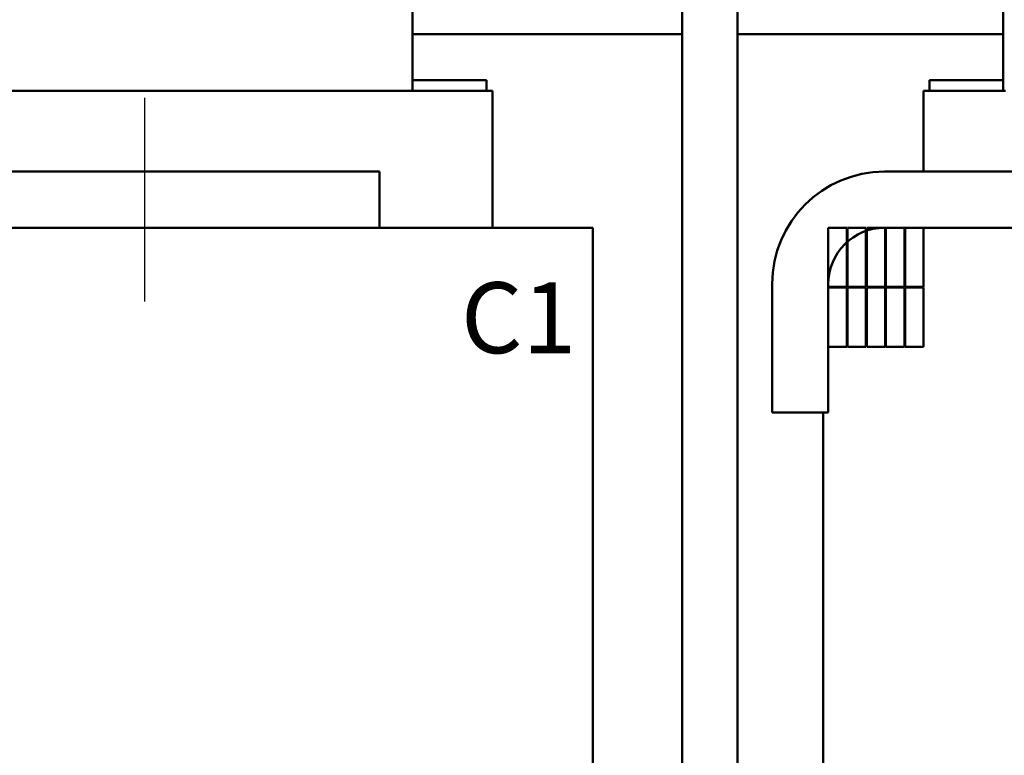
# Model space of a CAD drawing. Units: inches. Extents: x 2 to 86, y 1 to 67.
# Drawn here: x 18.9 to 25.6, y 36.2 to 41.2 of the extents above; entities that cross this region are included whole.
import ezdxf

# ---------------------------------------------------------------- set-up
doc = ezdxf.new("R2010")
doc.units = ezdxf.units.IN
doc.header["$LTSCALE"] = 4
doc.header["$MEASUREMENT"] = 0
for name, color, linetype, lineweight in [('Centerline (ANSI)', 7, 'Continuous', 25), ('Symbol (ANSI)', 7, 'Continuous', 25), ('Visible (ANSI)', 7, 'Continuous', 50)]:
    doc.layers.add(name, color=color, linetype=linetype, lineweight=lineweight)
doc.styles.add('Note Text (ANSI)', font='tahoma.ttf')

msp = doc.modelspace()

# ---------------------------------------------------------------- linework, layer by layer
at = {"layer": 'Centerline (ANSI)', "linetype": 'Continuous'}
msp.add_line((19.7498, 40.6878), (19.7498, 39.3078), dxfattribs=at)
at = {"layer": 'Visible (ANSI)'}
for p, q in [((21.5648, 43.1478), (21.5648, 40.7348)), ((23.3908, 43.1478), (23.3908, 27.4478)), ((23.7658, 43.1478), (23.7658, 27.4478)), ((25.5648, 43.1478), (25.5648, 40.7348)), ((21.5648, 41.1178), (23.3908, 41.1178)), ((23.7658, 41.1178), (25.5648, 41.1178)), ((22.0648, 40.8078), (21.5648, 40.8078)), ((22.0648, 40.7348), (22.0648, 40.8078)), ((25.0648, 40.7348), (25.0648, 40.8078)), ((25.5648, 40.8078), (25.0648, 40.8078)), ((18.5787, 40.7348), (21.5509, 40.7348)), ((21.6068, 40.7348), (21.5509, 40.7348)), ((21.6068, 40.7348), (22.1048, 40.7348)), ((22.1048, 39.8078), (22.1048, 40.7348)), ((25.0248, 40.7348), (25.5228, 40.7348)), ((25.0248, 40.1878), (25.0248, 40.7348)), ((25.5787, 40.7348), (25.5228, 40.7348)), ((17.7598, 40.1878), (21.3398, 40.1878)), ((21.3398, 40.1878), (21.3398, 39.8078)), ((24.7598, 40.1878), (28.3398, 40.1878)), ((21.3398, 39.8078), (17.7598, 39.8078)), ((21.3398, 39.8078), (21.5509, 39.8078)), ((22.215, 39.8078), (21.5509, 39.8078)), ((22.215, 39.8078), (22.7848, 39.8078)), ((22.7848, 31.9645), (22.7848, 39.8078)), ((24.5048, 39.8078), (24.3798, 39.8078)), ((24.3798, 39.8078), (24.3798, 39.4078)), ((24.5048, 39.4078), (24.5048, 39.8078)), ((24.6348, 39.8078), (24.5098, 39.8078)), ((24.5098, 39.8078), (24.5098, 39.4078)), ((24.6348, 39.4078), (24.6348, 39.8078)), ((24.7648, 39.8078), (24.6398, 39.8078)), ((24.6398, 39.8078), (24.6398, 39.4078)), ((28.3398, 39.8078), (24.7598, 39.8078)), ((24.7648, 39.4078), (24.7648, 39.8078)), ((24.8948, 39.8078), (24.7698, 39.8078)), ((24.7698, 39.8078), (24.7698, 39.4078)), ((24.8948, 39.4078), (24.8948, 39.8078)), ((24.8998, 39.8078), (24.8998, 39.4078)), ((25.0248, 39.8078), (24.8998, 39.8078)), ((25.0248, 39.4078), (25.0248, 39.8078)), ((23.9998, 38.5578), (23.9998, 39.4278)), ((24.3798, 39.4278), (24.3798, 38.5578)), ((24.3798, 39.4078), (24.5048, 39.4078)), ((24.5048, 39.4028), (24.3798, 39.4028)), ((24.3798, 39.4028), (24.3798, 39.0028)), ((24.5048, 39.0028), (24.5048, 39.4028)), ((24.5098, 39.4078), (24.6348, 39.4078)), ((24.6348, 39.4028), (24.5098, 39.4028)), ((24.5098, 39.4028), (24.5098, 39.0028)), ((24.6348, 39.0028), (24.6348, 39.4028)), ((24.6398, 39.4078), (24.7648, 39.4078)), ((24.7648, 39.4028), (24.6398, 39.4028)), ((24.6398, 39.4028), (24.6398, 39.0028)), ((24.7648, 39.0028), (24.7648, 39.4028)), ((24.7698, 39.4078), (24.8948, 39.4078)), ((24.8948, 39.4028), (24.7698, 39.4028)), ((24.7698, 39.4028), (24.7698, 39.0028)), ((24.8948, 39.0028), (24.8948, 39.4028)), ((24.8998, 39.4078), (25.0248, 39.4078)), ((25.0248, 39.4028), (24.8998, 39.4028)), ((24.8998, 39.4028), (24.8998, 39.0028)), ((25.0248, 39.0028), (25.0248, 39.4028)), ((24.3798, 39.0028), (24.5048, 39.0028)), ((24.5098, 39.0028), (24.6348, 39.0028)), ((24.6398, 39.0028), (24.7648, 39.0028)), ((24.7698, 39.0028), (24.8948, 39.0028)), ((24.8998, 39.0028), (25.0248, 39.0028)), ((24.3798, 38.5578), (23.9998, 38.5578)), ((24.3448, 30.8978), (24.3448, 38.5578))]:
    msp.add_line(p, q, dxfattribs=at)
for radius in [0.76, 0.38]:
    msp.add_arc((24.7598, 39.4278), radius, 90, 180, dxfattribs=at)

# ---------------------------------------------------------------- texts
at = {"layer": 'Symbol (ANSI)', "insert": (11.9757, 39.439), "char_height": 0.48, "width": 14.012966, "attachment_point": 1, "line_spacing_factor": 0.25, "style": 'Note Text (ANSI)'}
msp.add_mtext('\\fTahoma|b0|i0;  A1                           B1                            C1\\P', dxfattribs=at)

doc.saveas('drawing.dxf')
